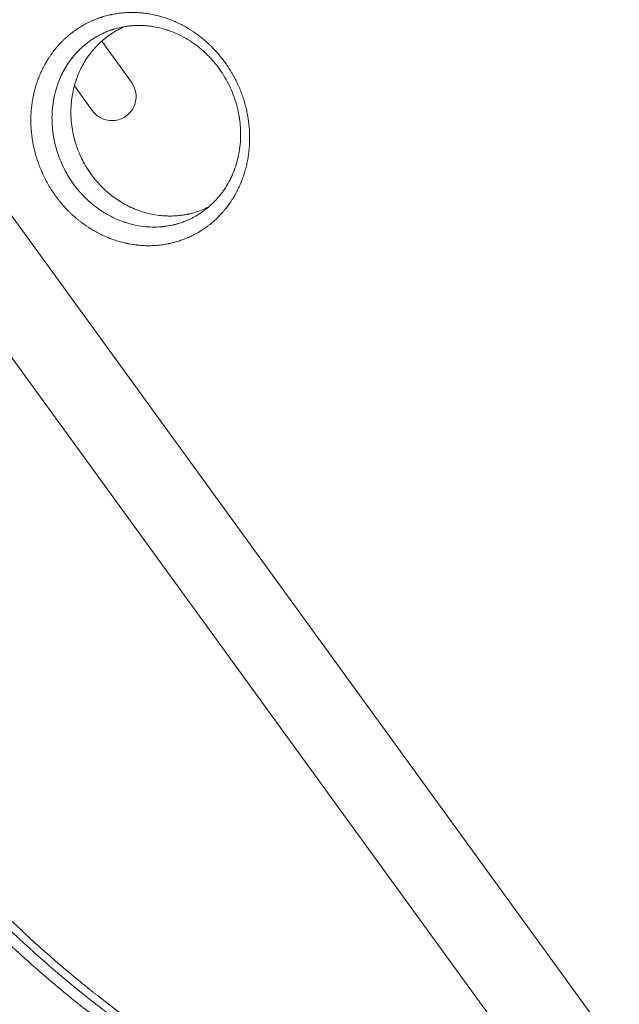
# Model space of a CAD drawing. Units: millimetres. Extents: x -7500 to 7133, y -6743 to 5013.
# Drawn here: x -3197 to -2849, y 844 to 1415 of the extents above; entities that cross this region are included whole.
import ezdxf

# ---------------------------------------------------------------- set-up
doc = ezdxf.new("R2010")
doc.units = ezdxf.units.MM
doc.header["$LTSCALE"] = 20
doc.layers.add('2d', color=230, linetype='Continuous')

msp = doc.modelspace()

# ---------------------------------------------------------------- linework, layer by layer
at = {"layer": '2d', "lineweight": 0}
for p, q in [((-2809.51, 761.84), (-3445.49, 1637.2)), ((-3484.56, 1608.8), (-2848.58, 733.45)), ((-3131.8, 1378.71), (-3149.1, 1402.53)), ((-3171.2, 1385.31), (-3171.2, 1385.31)), ((-3154.53, 1362.37), (-3164.93, 1376.68))]:
    msp.add_line(p, q, dxfattribs=at)
for centre, start, end in [((-3143.12, 1370.48), 270, 36), ((-3143.12, 1370.49), 215.4236, 270)]:
    msp.add_arc(centre, 14, start, end, dxfattribs=at)
for points, knots in [([(-3089.57, 1403.32), (-3088.73, 1402.61), (-3087.9, 1401.88), (-3086.69, 1400.75), (-3086.08, 1400.17), (-3085.39, 1399.49), (-3085.1, 1399.2), (-3084.9, 1399), (-3084.81, 1398.9), (-3083.92, 1398), (-3083.15, 1397.19), (-3082.03, 1395.93), (-3081.47, 1395.3), (-3080.93, 1394.66), (-3080.57, 1394.22), (-3080.39, 1394.01), (-3079.5, 1392.93), (-3078.82, 1392.05), (-3077.81, 1390.7), (-3077.32, 1390.02), (-3076.83, 1389.33), (-3076.51, 1388.87), (-3076.35, 1388.64), (-3075.57, 1387.48), (-3074.66, 1386.07), (-3073.65, 1384.39), (-3073.23, 1383.66), (-3072.95, 1383.17), (-3072.81, 1382.93), (-3072.13, 1381.69), (-3071.6, 1380.69), (-3070.59, 1378.67), (-3070.11, 1377.64), (-3069.19, 1375.58), (-3068.54, 1374.02), (-3067.84, 1372.17), (-3067.55, 1371.37), (-3067.37, 1370.84), (-3067.27, 1370.57), (-3066.82, 1369.25), (-3066.31, 1367.64), (-3065.79, 1365.76), (-3065.58, 1364.95), (-3065.44, 1364.41), (-3065.37, 1364.14), (-3065.04, 1362.77), (-3064.79, 1361.68), (-3064.47, 1360.03), (-3064.32, 1359.21), (-3064.18, 1358.38), (-3064.09, 1357.83), (-3064.05, 1357.56), (-3063.84, 1356.17), (-3063.7, 1355.06), (-3063.52, 1353.39), (-3063.45, 1352.55), (-3063.37, 1351.58), (-3063.35, 1351.16), (-3063.33, 1350.88), (-3063.32, 1350.74), (-3063.25, 1349.49), (-3063.21, 1348.39), (-3063.19, 1346.74), (-3063.19, 1346.18), (-3063.2, 1345.08), (-3063.21, 1344.53), (-3063.27, 1342.89), (-3063.33, 1341.79), (-3063.47, 1340.16), (-3063.54, 1339.34), (-3063.63, 1338.53), (-3063.7, 1337.99), (-3063.73, 1337.72), (-3063.9, 1336.36), (-3064.07, 1335.27), (-3064.35, 1333.66), (-3064.51, 1332.86), (-3064.7, 1331.92), (-3064.79, 1331.52), (-3064.85, 1331.26), (-3064.88, 1331.12), (-3065.15, 1329.94), (-3065.41, 1328.9), (-3065.84, 1327.34), (-3066.07, 1326.56), (-3066.35, 1325.67), (-3066.48, 1325.28), (-3066.56, 1325.02), (-3066.6, 1324.9), (-3066.98, 1323.76), (-3067.34, 1322.76), (-3067.91, 1321.28), (-3068.11, 1320.78), (-3068.52, 1319.8), (-3068.73, 1319.32), (-3069.38, 1317.87), (-3069.83, 1316.91), (-3070.55, 1315.5), (-3070.79, 1315.03), (-3071.29, 1314.1), (-3071.55, 1313.64), (-3072.34, 1312.27), (-3072.88, 1311.37), (-3073.74, 1310.04), (-3074.17, 1309.39), (-3074.69, 1308.63), (-3074.96, 1308.26), (-3075.07, 1308.1), (-3075.15, 1307.99), (-3075.19, 1307.93), (-3075.83, 1307.04), (-3076.45, 1306.22), (-3077.42, 1305.01), (-3077.91, 1304.41), (-3078.5, 1303.73), (-3078.76, 1303.43), (-3078.93, 1303.24), (-3079.01, 1303.14), (-3079.78, 1302.28), (-3080.49, 1301.53), (-3081.93, 1300.07), (-3082.67, 1299.36), (-3084.19, 1297.98), (-3084.97, 1297.31), (-3086.17, 1296.33), (-3086.77, 1295.85), (-3087.49, 1295.31), (-3087.86, 1295.04), (-3088.01, 1294.92), (-3088.12, 1294.85), (-3088.17, 1294.81), (-3089.04, 1294.17), (-3089.88, 1293.59), (-3091.16, 1292.76), (-3091.81, 1292.35), (-3092.57, 1291.89), (-3092.9, 1291.7), (-3093.13, 1291.57), (-3093.24, 1291.5), (-3094.22, 1290.94), (-3095.11, 1290.46), (-3096.92, 1289.54), (-3097.84, 1289.11), (-3099.71, 1288.29), (-3100.65, 1287.9), (-3102.08, 1287.37), (-3102.8, 1287.11), (-3103.53, 1286.86), (-3104.02, 1286.7), (-3104.26, 1286.62), (-3105.47, 1286.24), (-3106.46, 1285.96), (-3107.94, 1285.57), (-3108.69, 1285.39), (-3109.57, 1285.2), (-3110.02, 1285.1), (-3110.2, 1285.06), (-3110.33, 1285.04), (-3110.4, 1285.03), (-3111.46, 1284.81), (-3112.46, 1284.64), (-3113.98, 1284.42), (-3114.74, 1284.32), (-3115.5, 1284.23), (-3116.01, 1284.18), (-3116.27, 1284.15), (-3117.54, 1284.04), (-3118.57, 1283.97), (-3120.11, 1283.91), (-3120.89, 1283.89), (-3121.66, 1283.89), (-3122.18, 1283.89), (-3122.44, 1283.89), (-3123.74, 1283.91), (-3124.78, 1283.95), (-3126.35, 1284.05), (-3127.13, 1284.11), (-3128.05, 1284.2), (-3128.44, 1284.25), (-3128.7, 1284.28), (-3128.83, 1284.29), (-3129.99, 1284.43), (-3131.03, 1284.58), (-3132.57, 1284.84), (-3133.35, 1284.99), (-3134.25, 1285.17), (-3134.64, 1285.25), (-3134.9, 1285.31), (-3135.03, 1285.34), (-3136.18, 1285.6), (-3137.2, 1285.85), (-3138.73, 1286.27), (-3139.23, 1286.42), (-3140.25, 1286.73), (-3140.75, 1286.89), (-3142.27, 1287.39), (-3143.28, 1287.75), (-3145.28, 1288.53), (-3146.27, 1288.94), (-3149.24, 1290.26), (-3151.19, 1291.24), (-3154.05, 1292.86), (-3155.46, 1293.7), (-3157.07, 1294.75), (-3157.76, 1295.21), (-3158.21, 1295.52), (-3158.44, 1295.68), (-3159.57, 1296.47), (-3160.9, 1297.45), (-3162.41, 1298.64), (-3163.05, 1299.17), (-3163.47, 1299.52), (-3163.69, 1299.7), (-3163.89, 1299.87), (-3164.73, 1300.58), (-3165.96, 1301.68), (-3167.16, 1302.82), (-3167.95, 1303.59), (-3168.34, 1303.98), (-3169.51, 1305.17), (-3170.65, 1306.38), (-3171.93, 1307.85), (-3172.56, 1308.59), (-3172.83, 1308.91), (-3173.01, 1309.13), (-3173.09, 1309.23), (-3173.89, 1310.21), (-3174.93, 1311.54), (-3176.1, 1313.14), (-3176.67, 1313.95), (-3176.91, 1314.3), (-3177.07, 1314.53), (-3177.15, 1314.65), (-3177.86, 1315.69), (-3178.77, 1317.11), (-3179.63, 1318.56), (-3180.2, 1319.53), (-3180.48, 1320.02), (-3181.3, 1321.49), (-3182.08, 1322.98), (-3182.94, 1324.75), (-3183.35, 1325.64), (-3183.52, 1326.02), (-3183.64, 1326.28), (-3183.7, 1326.4), (-3184.21, 1327.57), (-3184.65, 1328.61), (-3185.47, 1330.72), (-3185.86, 1331.78), (-3186.59, 1333.91), (-3187.1, 1335.52), (-3187.63, 1337.42), (-3187.87, 1338.37), (-3187.98, 1338.78), (-3188.05, 1339.06), (-3188.08, 1339.2), (-3188.38, 1340.42), (-3188.74, 1342.05), (-3189.04, 1343.7), (-3189.23, 1344.79), (-3189.32, 1345.34), (-3189.57, 1347), (-3189.78, 1348.66), (-3189.96, 1350.59), (-3190.03, 1351.56), (-3190.06, 1351.98), (-3190.07, 1352.25), (-3190.08, 1352.39), (-3190.16, 1353.65), (-3190.21, 1355.32), (-3190.21, 1357.26), (-3190.2, 1358.23), (-3190.19, 1358.65), (-3190.18, 1358.92), (-3190.17, 1359.06), (-3190.13, 1360.3), (-3190.04, 1361.94), (-3189.88, 1363.57), (-3189.77, 1364.66), (-3189.71, 1365.2), (-3189.5, 1366.82), (-3189.33, 1367.9), (-3189.05, 1369.49), (-3188.9, 1370.29), (-3188.7, 1371.22), (-3188.62, 1371.61), (-3188.56, 1371.88), (-3188.53, 1372.01), (-3188.26, 1373.2), (-3187.99, 1374.25), (-3187.41, 1376.33), (-3187.1, 1377.37), (-3186.42, 1379.41), (-3186.06, 1380.41), (-3185.48, 1381.91), (-3185.28, 1382.4), (-3184.87, 1383.38), (-3184.66, 1383.87), (-3184.01, 1385.32), (-3183.56, 1386.27), (-3182.84, 1387.68), (-3182.48, 1388.37), (-3182.04, 1389.18), (-3181.84, 1389.52), (-3181.72, 1389.75), (-3181.65, 1389.86), (-3181.06, 1390.89), (-3180.52, 1391.79), (-3179.67, 1393.1), (-3179.24, 1393.76), (-3178.72, 1394.51), (-3178.49, 1394.83), (-3178.34, 1395.04), (-3178.27, 1395.14), (-3177.58, 1396.1), (-3176.95, 1396.93), (-3175.97, 1398.15), (-3175.48, 1398.75), (-3174.97, 1399.34), (-3174.63, 1399.74), (-3174.45, 1399.93), (-3173.59, 1400.9), (-3172.89, 1401.65), (-3171.8, 1402.74), (-3171.26, 1403.28), (-3170.7, 1403.8), (-3170.33, 1404.15), (-3170.14, 1404.32), (-3169.19, 1405.19), (-3168.41, 1405.85), (-3167.22, 1406.82), (-3166.63, 1407.29), (-3165.92, 1407.83), (-3165.56, 1408.1), (-3165.41, 1408.21), (-3165.3, 1408.29), (-3165.25, 1408.32), (-3164.37, 1408.97), (-3163.52, 1409.55), (-3162.23, 1410.39), (-3161.8, 1410.66), (-3160.92, 1411.2), (-3160.49, 1411.46), (-3159.16, 1412.22), (-3158.26, 1412.7), (-3156.9, 1413.39), (-3156.44, 1413.61), (-3155.52, 1414.05), (-3155.06, 1414.26), (-3153.66, 1414.87), (-3152.72, 1415.25), (-3151.3, 1415.79), (-3150.58, 1416.04), (-3149.74, 1416.33), (-3149.38, 1416.45), (-3149.14, 1416.52), (-3149.02, 1416.56), (-3147.92, 1416.91), (-3146.94, 1417.19), (-3145.45, 1417.57), (-3144.71, 1417.75), (-3143.84, 1417.95), (-3143.46, 1418.02), (-3143.21, 1418.08), (-3143.09, 1418.1), (-3141.95, 1418.33), (-3140.93, 1418.51), (-3138.89, 1418.8), (-3137.87, 1418.92), (-3135.82, 1419.11), (-3134.79, 1419.17), (-3133.25, 1419.23), (-3132.48, 1419.25), (-3131.58, 1419.26), (-3131.2, 1419.25), (-3130.94, 1419.25), (-3130.81, 1419.25), (-3129.64, 1419.23), (-3128.6, 1419.19), (-3127.05, 1419.09), (-3126.27, 1419.03), (-3125.37, 1418.94), (-3124.92, 1418.89), (-3124.73, 1418.87), (-3124.6, 1418.85), (-3124.53, 1418.85), (-3123.42, 1418.71), (-3122.38, 1418.56), (-3120.3, 1418.21), (-3119.26, 1418), (-3117.2, 1417.54), (-3116.17, 1417.28), (-3114.64, 1416.86), (-3114.13, 1416.71), (-3113.12, 1416.4), (-3112.61, 1416.24), (-3111.1, 1415.74), (-3110.1, 1415.38), (-3108.61, 1414.8), (-3107.86, 1414.5), (-3107, 1414.14), (-3106.63, 1413.98), (-3106.39, 1413.87), (-3106.27, 1413.82), (-3105.16, 1413.32), (-3104.18, 1412.86), (-3102.73, 1412.13), (-3102, 1411.76), (-3101.29, 1411.37), (-3100.81, 1411.11), (-3100.58, 1410.98), (-3099.39, 1410.3), (-3098.45, 1409.74), (-3097.07, 1408.87), (-3096.37, 1408.42), (-3095.69, 1407.96), (-3095.24, 1407.65), (-3095.01, 1407.49), (-3092.99, 1406.08), (-3091.25, 1404.75), (-3089.57, 1403.32)], [0, 0, 0, 0, 0.007812, 0.007812, 0.011719, 0.013672, 0.014648, 0.014648, 0.015625, 0.015625, 0.023437, 0.023437, 0.027344, 0.029297, 0.029297, 0.03125, 0.03125, 0.039062, 0.039062, 0.042969, 0.044922, 0.044922, 0.046875, 0.046875, 0.054687, 0.058594, 0.060547, 0.060547, 0.0625, 0.0625, 0.070312, 0.070312, 0.078125, 0.078125, 0.085937, 0.089844, 0.091797, 0.091797, 0.09375, 0.09375, 0.101562, 0.105469, 0.107422, 0.107422, 0.109375, 0.109375, 0.117187, 0.117187, 0.121094, 0.123047, 0.123047, 0.125, 0.125, 0.132812, 0.132812, 0.136719, 0.138672, 0.139648, 0.139648, 0.140625, 0.140625, 0.148437, 0.148437, 0.152344, 0.152344, 0.15625, 0.15625, 0.164062, 0.164062, 0.167969, 0.169922, 0.169922, 0.171875, 0.171875, 0.179687, 0.179687, 0.183594, 0.185547, 0.186523, 0.186523, 0.1875, 0.1875, 0.195312, 0.195312, 0.199219, 0.201172, 0.202148, 0.202148, 0.203125, 0.203125, 0.210937, 0.210937, 0.214844, 0.214844, 0.21875, 0.21875, 0.226562, 0.226562, 0.230469, 0.230469, 0.234375, 0.234375, 0.242187, 0.242187, 0.246094, 0.248047, 0.249023, 0.249512, 0.249512, 0.25, 0.25, 0.257812, 0.257812, 0.261719, 0.263672, 0.264648, 0.264648, 0.265625, 0.265625, 0.273437, 0.273437, 0.28125, 0.28125, 0.289062, 0.289062, 0.292969, 0.294922, 0.295898, 0.296387, 0.296387, 0.296875, 0.296875, 0.304687, 0.304687, 0.308594, 0.310547, 0.311523, 0.311523, 0.3125, 0.3125, 0.320312, 0.320312, 0.328125, 0.328125, 0.335937, 0.335937, 0.339844, 0.341797, 0.341797, 0.34375, 0.34375, 0.351562, 0.351562, 0.355469, 0.357422, 0.358398, 0.358887, 0.358887, 0.359375, 0.359375, 0.367187, 0.367187, 0.371094, 0.373047, 0.373047, 0.375, 0.375, 0.382812, 0.382812, 0.386719, 0.388672, 0.388672, 0.390625, 0.390625, 0.398437, 0.398437, 0.402344, 0.404297, 0.405273, 0.405273, 0.40625, 0.40625, 0.414062, 0.414062, 0.417969, 0.419922, 0.420898, 0.420898, 0.421875, 0.421875, 0.429687, 0.429687, 0.433594, 0.433594, 0.4375, 0.4375, 0.445312, 0.445312, 0.453125, 0.453125, 0.46875, 0.46875, 0.476562, 0.480469, 0.482422, 0.482422, 0.484375, 0.484375, 0.492187, 0.496094, 0.498047, 0.498047, 0.5, 0.5, 0.5, 0.507813, 0.511719, 0.511719, 0.515625, 0.515625, 0.523438, 0.527344, 0.529297, 0.530273, 0.530273, 0.53125, 0.53125, 0.539063, 0.542969, 0.544922, 0.545898, 0.545898, 0.546875, 0.546875, 0.554688, 0.558594, 0.558594, 0.5625, 0.5625, 0.570313, 0.574219, 0.576172, 0.577148, 0.577148, 0.578125, 0.578125, 0.585938, 0.585938, 0.59375, 0.59375, 0.601563, 0.605469, 0.607422, 0.608398, 0.608398, 0.609375, 0.609375, 0.617188, 0.621094, 0.621094, 0.625, 0.625, 0.632813, 0.636719, 0.638672, 0.639648, 0.639648, 0.640625, 0.640625, 0.648438, 0.652344, 0.654297, 0.655273, 0.655273, 0.65625, 0.65625, 0.664063, 0.667969, 0.667969, 0.671875, 0.671875, 0.679688, 0.679688, 0.683594, 0.685547, 0.686523, 0.686523, 0.6875, 0.6875, 0.695313, 0.695313, 0.703125, 0.703125, 0.710938, 0.710938, 0.714844, 0.714844, 0.71875, 0.71875, 0.726563, 0.726563, 0.730469, 0.732422, 0.733398, 0.733398, 0.734375, 0.734375, 0.742188, 0.742188, 0.746094, 0.748047, 0.749023, 0.749023, 0.75, 0.75, 0.757813, 0.757813, 0.761719, 0.763672, 0.763672, 0.765625, 0.765625, 0.773438, 0.773438, 0.777344, 0.779297, 0.779297, 0.78125, 0.78125, 0.789063, 0.789063, 0.792969, 0.794922, 0.795898, 0.796387, 0.796387, 0.796875, 0.796875, 0.804688, 0.804688, 0.808594, 0.808594, 0.8125, 0.8125, 0.820313, 0.820313, 0.824219, 0.824219, 0.828125, 0.828125, 0.835938, 0.835938, 0.839844, 0.841797, 0.842773, 0.842773, 0.84375, 0.84375, 0.851563, 0.851563, 0.855469, 0.857422, 0.858398, 0.858398, 0.859375, 0.859375, 0.867188, 0.867188, 0.875, 0.875, 0.882813, 0.882813, 0.886719, 0.888672, 0.889648, 0.889648, 0.890625, 0.890625, 0.898438, 0.898438, 0.902344, 0.904297, 0.905273, 0.905762, 0.905762, 0.90625, 0.90625, 0.914063, 0.914063, 0.921875, 0.921875, 0.929688, 0.929688, 0.933594, 0.933594, 0.9375, 0.9375, 0.945313, 0.945313, 0.949219, 0.951172, 0.952148, 0.952148, 0.953125, 0.953125, 0.960938, 0.960938, 0.964844, 0.966797, 0.966797, 0.96875, 0.96875, 0.976563, 0.976563, 0.980469, 0.982422, 0.982422, 0.984375, 0.984375, 1, 1, 1, 1]), ([(-3091.26, 1397.9), (-3092.64, 1399.08), (-3094.07, 1400.19), (-3097.02, 1402.27), (-3098.54, 1403.25), (-3101.66, 1405.06), (-3103.27, 1405.9), (-3106.58, 1407.42), (-3108.29, 1408.11), (-3110.23, 1408.79), (-3110.45, 1408.86), (-3110.78, 1408.97), (-3110.89, 1409.01), (-3111.11, 1409.08), (-3111.67, 1409.26), (-3112.22, 1409.43), (-3113.55, 1409.82), (-3114.42, 1410.05), (-3117.02, 1410.68), (-3118.72, 1410.99), (-3120.8, 1411.28), (-3121.22, 1411.33), (-3122.01, 1411.43), (-3122.41, 1411.47), (-3123.62, 1411.58), (-3124.45, 1411.64), (-3126.15, 1411.71), (-3127.02, 1411.72), (-3128.78, 1411.71), (-3129.68, 1411.68), (-3131.04, 1411.6), (-3131.52, 1411.56), (-3132.01, 1411.52), (-3132.05, 1411.52), (-3132.07, 1411.51), (-3132.1, 1411.51), (-3132.19, 1411.5), (-3132.4, 1411.48), (-3132.86, 1411.44), (-3133.24, 1411.39), (-3134.5, 1411.24), (-3135.46, 1411.1), (-3138.16, 1410.61), (-3139.74, 1410.23), (-3141.47, 1409.73), (-3141.8, 1409.64), (-3142.2, 1409.51), (-3142.28, 1409.49), (-3142.37, 1409.46), (-3142.39, 1409.45), (-3142.43, 1409.44), (-3142.45, 1409.43), (-3142.5, 1409.42), (-3142.68, 1409.36), (-3142.86, 1409.3), (-3143.17, 1409.2), (-3143.33, 1409.15), (-3143.5, 1409.09)], [0, 0, 0, 0, 0.0151208, 0.0151208, 0.0302416, 0.0302416, 0.0453625, 0.0453625, 0.0604833, 0.0604833, 0.0623734, 0.0623734, 0.0633184, 0.0633184, 0.0642635, 0.0680437, 0.0680437, 0.0756041, 0.0756041, 0.0907249, 0.0907249, 0.0945051, 0.0945051, 0.0982853, 0.0982853, 0.1058457, 0.1058457, 0.1134061, 0.1134061, 0.1209666, 0.1209666, 0.1247468, 0.124983, 0.124983, 0.1251012, 0.1251012, 0.1252193, 0.1256918, 0.1266369, 0.128527, 0.128527, 0.1360874, 0.1360874, 0.1512082, 0.1512082, 0.1549884, 0.1549884, 0.1559334, 0.1559334, 0.1561697, 0.1561697, 0.156406, 0.156406, 0.1568785, 0.1587686, 0.1587686, 0.1607651, 0.1607651, 0.1607651, 0.1607651]), ([(-3143.5, 1409.09), (-3143.96, 1408.93), (-3144.46, 1408.76), (-3145.69, 1408.29), (-3146.45, 1407.98), (-3148.06, 1407.28), (-3148.92, 1406.88), (-3150.26, 1406.2), (-3150.71, 1405.96), (-3151.41, 1405.57), (-3151.68, 1405.42), (-3151.96, 1405.26), (-3152.01, 1405.24), (-3152.04, 1405.22), (-3152.04, 1405.22), (-3152.09, 1405.19), (-3152.2, 1405.13), (-3152.31, 1405.06), (-3152.98, 1404.67), (-3153.62, 1404.28), (-3154.96, 1403.4), (-3155.66, 1402.92), (-3157.14, 1401.84), (-3157.91, 1401.25), (-3158.76, 1400.55), (-3158.83, 1400.49), (-3158.91, 1400.43), (-3158.95, 1400.4), (-3158.96, 1400.39), (-3158.98, 1400.37), (-3159.08, 1400.29), (-3159.34, 1400.07), (-3159.6, 1399.85), (-3160.1, 1399.41), (-3160.43, 1399.11), (-3161.4, 1398.22), (-3162.03, 1397.61), (-3163.85, 1395.75), (-3164.98, 1394.47), (-3166.55, 1392.49), (-3167.09, 1391.78), (-3167.61, 1391.06), (-3167.65, 1391), (-3167.67, 1390.98), (-3167.7, 1390.93), (-3167.79, 1390.81), (-3168, 1390.51), (-3168.45, 1389.86), (-3169.32, 1388.55), (-3170.01, 1387.41), (-3170.89, 1385.89), (-3171.3, 1385.12), (-3172.09, 1383.59), (-3172.46, 1382.82), (-3172.89, 1381.87), (-3172.98, 1381.68), (-3173.15, 1381.29), (-3173.4, 1380.71), (-3173.65, 1380.11), (-3174.45, 1378.1), (-3175.04, 1376.42), (-3175.81, 1373.79), (-3176.05, 1372.89), (-3176.33, 1371.75), (-3176.38, 1371.52), (-3176.45, 1371.23), (-3176.46, 1371.17), (-3176.49, 1371.05), (-3176.5, 1371), (-3176.54, 1370.83), (-3176.66, 1370.27), (-3176.78, 1369.7), (-3177.21, 1367.43), (-3177.48, 1365.59), (-3178.01, 1360.09), (-3178.03, 1356.43), (-3177.59, 1350.94), (-3177.36, 1349.12), (-3176.73, 1345.43), (-3176.34, 1343.61), (-3175.41, 1340), (-3174.86, 1338.22), (-3173.62, 1334.69), (-3172.92, 1332.95), (-3171.36, 1329.51), (-3170.5, 1327.8), (-3168.65, 1324.5), (-3167.66, 1322.9), (-3165.55, 1319.8), (-3164.43, 1318.29), (-3162.65, 1316.11), (-3161.74, 1315.04), (-3160.63, 1313.82), (-3160.06, 1313.21), (-3159.78, 1312.92), (-3159.65, 1312.79), (-3159.57, 1312.7), (-3159.53, 1312.66), (-3159.49, 1312.62)], [0.1607651, 0.1607651, 0.1607651, 0.1607651, 0.166329, 0.166329, 0.1738894, 0.1738894, 0.1814498, 0.1814498, 0.18523, 0.18523, 0.1871201, 0.1873564, 0.1874745, 0.1874745, 0.1875927, 0.1875927, 0.1880652, 0.1890102, 0.1890102, 0.1965706, 0.1965706, 0.2041311, 0.2041311, 0.2116915, 0.2116915, 0.212164, 0.2124003, 0.2124003, 0.2125184, 0.2125184, 0.2126365, 0.2135816, 0.2154717, 0.2154717, 0.2192519, 0.2192519, 0.2268123, 0.2268123, 0.2419331, 0.2419331, 0.2494935, 0.249966, 0.249966, 0.2502023, 0.2502023, 0.2504386, 0.2513836, 0.2532737, 0.2570539, 0.2646143, 0.2646143, 0.2721747, 0.2721747, 0.2797352, 0.2797352, 0.2816253, 0.2816253, 0.2835154, 0.2872956, 0.2872956, 0.3024164, 0.3024164, 0.3099768, 0.3099768, 0.3118669, 0.3118669, 0.3123394, 0.3123394, 0.3128119, 0.3128119, 0.313757, 0.3175372, 0.3175372, 0.332658, 0.332658, 0.3628997, 0.3628997, 0.3780205, 0.3780205, 0.3931413, 0.3931413, 0.4082621, 0.4082621, 0.4233829, 0.4233829, 0.4385038, 0.4385038, 0.4536246, 0.4536246, 0.4687454, 0.4687454, 0.4763058, 0.480086, 0.4819761, 0.4829212, 0.4833937, 0.4833937, 0.4838662, 0.4838662, 0.4838662, 0.4838662]), ([(-3166.88, 1358.08), (-3167.04, 1360.91), (-3166.99, 1363.72), (-3166.69, 1367.21), (-3166.59, 1368.08), (-3166.48, 1368.95), (-3166.44, 1369.3), (-3166.41, 1369.46), (-3166.34, 1369.96), (-3166.29, 1370.29), (-3166.03, 1371.96), (-3165.76, 1373.31), (-3165.13, 1376.03), (-3164.76, 1377.38), (-3164.22, 1379.09), (-3164.08, 1379.51), (-3163.94, 1379.94), (-3163.9, 1380.03), (-3163.9, 1380.04), (-3163.9, 1380.06), (-3163.89, 1380.08), (-3163.87, 1380.15), (-3163.8, 1380.34), (-3163.54, 1381.08), (-3163.27, 1381.8), (-3162.6, 1383.52), (-3162.1, 1384.68), (-3160.98, 1387.03), (-3160.36, 1388.22), (-3159.01, 1390.59), (-3158.28, 1391.78), (-3156.69, 1394.12), (-3155.84, 1395.28), (-3154.46, 1396.99), (-3153.86, 1397.7), (-3153.24, 1398.4), (-3153.11, 1398.54), (-3153.11, 1398.55), (-3153.1, 1398.55), (-3153.09, 1398.56), (-3153.08, 1398.57), (-3153.05, 1398.61), (-3152.99, 1398.68), (-3152.79, 1398.89), (-3152.61, 1399.09), (-3151.84, 1399.92), (-3151.14, 1400.63), (-3148.77, 1402.89), (-3146.8, 1404.58), (-3143.21, 1407.08), (-3141.9, 1407.92), (-3139.76, 1409.13), (-3139.02, 1409.53), (-3137.86, 1410.12), (-3137.27, 1410.41), (-3136.55, 1410.74), (-3136.24, 1410.88), (-3136.13, 1410.93), (-3136.13, 1410.93), (-3136.12, 1410.93), (-3136.1, 1410.94), (-3136.07, 1410.95), (-3136.02, 1410.98), (-3135.97, 1411), (-3135.95, 1411.01)], [0.5, 0.5, 0.5, 0.5, 0.5235285, 0.5235285, 0.5294106, 0.5308811, 0.5308811, 0.5323517, 0.5323517, 0.5352927, 0.5352927, 0.547057, 0.547057, 0.5588212, 0.5588212, 0.5617623, 0.5624975, 0.5624975, 0.5625894, 0.5625894, 0.5626813, 0.5628652, 0.5632328, 0.5647033, 0.5705854, 0.5705854, 0.5823497, 0.5823497, 0.5941139, 0.5941139, 0.6058782, 0.6058782, 0.6176424, 0.6176424, 0.6235245, 0.6249951, 0.6249951, 0.625041, 0.625041, 0.625087, 0.6251789, 0.6253627, 0.6257303, 0.6264656, 0.6294066, 0.6294066, 0.6411709, 0.6411709, 0.6646994, 0.6646994, 0.6764636, 0.6764636, 0.6823457, 0.6823457, 0.6852868, 0.6867573, 0.6874926, 0.6874926, 0.6875385, 0.6875385, 0.6875845, 0.6876764, 0.6878602, 0.6881082, 0.6881082, 0.6881082, 0.6881082]), ([(-3086.91, 1393.84), (-3087.6, 1394.55), (-3088.3, 1395.24), (-3089.75, 1396.6), (-3090.5, 1397.26), (-3091.26, 1397.9)], [0.98394969, 0.98394969, 0.98394969, 0.98394969, 0.99197484, 0.99197484, 1, 1, 1, 1]), ([(-3148.04, 1303.34), (-3147.44, 1302.97), (-3146.84, 1302.61), (-3143.08, 1300.43), (-3139.79, 1298.91), (-3136.14, 1297.64), (-3135.92, 1297.56), (-3135.65, 1297.47), (-3135.6, 1297.46), (-3135.5, 1297.42), (-3135.35, 1297.37), (-3134.8, 1297.19), (-3134.29, 1297.04), (-3133.06, 1296.67), (-3132.23, 1296.45), (-3129.73, 1295.83), (-3128.03, 1295.5), (-3124.61, 1295), (-3122.87, 1294.83), (-3119.36, 1294.68), (-3117.58, 1294.69), (-3115.33, 1294.83), (-3114.88, 1294.86), (-3114.41, 1294.9), (-3114.39, 1294.9), (-3114.37, 1294.9), (-3114.36, 1294.9), (-3114.35, 1294.91), (-3114.32, 1294.91), (-3114.25, 1294.91), (-3114.09, 1294.93), (-3113.77, 1294.96), (-3113.48, 1294.99), (-3112.52, 1295.1), (-3111.71, 1295.21), (-3110.01, 1295.48), (-3109.12, 1295.65), (-3107.96, 1295.9), (-3107.7, 1295.96), (-3107.43, 1296.02), (-3107.4, 1296.03), (-3107.39, 1296.03), (-3107.39, 1296.03), (-3107.39, 1296.03), (-3107.38, 1296.04), (-3107.35, 1296.04), (-3107.27, 1296.06), (-3107, 1296.13), (-3106.72, 1296.19), (-3105.51, 1296.5), (-3104.22, 1296.86), (-3101.84, 1297.69), (-3100.98, 1298.01), (-3099.1, 1298.79), (-3098.09, 1299.24), (-3096.49, 1300.03), (-3095.94, 1300.31), (-3095.1, 1300.77), (-3094.82, 1300.93), (-3094.5, 1301.11), (-3094.46, 1301.13), (-3094.41, 1301.16), (-3094.41, 1301.16), (-3094.39, 1301.17), (-3094.38, 1301.18), (-3094.36, 1301.19), (-3094.31, 1301.22), (-3094.18, 1301.3), (-3093.39, 1301.75), (-3092.64, 1302.22), (-3090.62, 1303.54), (-3089.25, 1304.53), (-3087.18, 1306.22), (-3086.49, 1306.81), (-3085.45, 1307.75), (-3085.11, 1308.08), (-3084.72, 1308.45), (-3084.68, 1308.49), (-3084.6, 1308.57), (-3084.48, 1308.69), (-3084.2, 1308.96), (-3083.96, 1309.2), (-3083.18, 1310), (-3082.58, 1310.64), (-3081.43, 1311.95), (-3080.32, 1313.26), (-3079.33, 1314.58), (-3078.83, 1315.26), (-3078.81, 1315.29), (-3078.79, 1315.32), (-3078.77, 1315.34), (-3078.77, 1315.35), (-3078.73, 1315.41), (-3078.63, 1315.55), (-3078.39, 1315.88), (-3077.93, 1316.55), (-3077.55, 1317.12), (-3076.31, 1319.05), (-3075.41, 1320.62), (-3074.19, 1323.02), (-3073.8, 1323.83), (-3073.07, 1325.46), (-3072.72, 1326.29), (-3072.08, 1327.94), (-3071.78, 1328.76), (-3071.22, 1330.41), (-3070.96, 1331.23), (-3070.49, 1332.88), (-3070.27, 1333.7), (-3070.03, 1334.72), (-3069.97, 1334.98), (-3069.91, 1335.24), (-3069.89, 1335.34), (-3069.87, 1335.4), (-3069.83, 1335.57), (-3069.71, 1336.14), (-3069.59, 1336.71), (-3069.15, 1338.99), (-3068.89, 1340.83), (-3068.53, 1344.55), (-3068.44, 1346.42), (-3068.42, 1350.11), (-3068.49, 1351.94), (-3068.71, 1354.66), (-3068.85, 1356.01), (-3069.04, 1357.36), (-3069.12, 1357.92), (-3069.14, 1358.03), (-3069.17, 1358.26), (-3069.23, 1358.61), (-3069.44, 1359.88), (-3069.66, 1361.04), (-3070.06, 1362.89), (-3070.28, 1363.82), (-3070.76, 1365.66), (-3071.02, 1366.57), (-3071.58, 1368.38), (-3071.88, 1369.28), (-3072.82, 1371.94), (-3073.53, 1373.67), (-3075.08, 1377.08), (-3075.93, 1378.75), (-3077.77, 1382.02), (-3078.77, 1383.63), (-3081.95, 1388.28), (-3084.31, 1391.17), (-3086.91, 1393.84)], [0.5244125, 0.5244125, 0.5244125, 0.5244125, 0.5302469, 0.5302469, 0.5604937, 0.5604937, 0.5623841, 0.5623841, 0.5628567, 0.5628567, 0.5633294, 0.5642746, 0.5680554, 0.5680554, 0.5756171, 0.5756171, 0.5907406, 0.5907406, 0.605864, 0.605864, 0.6209874, 0.6209874, 0.6247683, 0.6247683, 0.6248864, 0.6249455, 0.6249455, 0.6250046, 0.6250046, 0.6252409, 0.6257135, 0.6266587, 0.6285491, 0.6285491, 0.6361108, 0.6361108, 0.6436726, 0.6436726, 0.645563, 0.6457993, 0.6458288, 0.6458288, 0.6458584, 0.6458584, 0.6459174, 0.6460356, 0.6465082, 0.6474534, 0.6512343, 0.6512343, 0.6663577, 0.6663577, 0.6739194, 0.6739194, 0.6814811, 0.6814811, 0.685262, 0.685262, 0.6871524, 0.6871524, 0.6873887, 0.6873887, 0.6874478, 0.6874478, 0.6875069, 0.6875069, 0.687625, 0.6880976, 0.6890428, 0.6966046, 0.6966046, 0.711728, 0.711728, 0.7192897, 0.7192897, 0.7230706, 0.7230706, 0.7235432, 0.7235432, 0.7240158, 0.724961, 0.7268514, 0.7268514, 0.7344131, 0.7344131, 0.7419748, 0.7495366, 0.7495366, 0.7497729, 0.749891, 0.749891, 0.7500092, 0.7500092, 0.7504818, 0.751427, 0.7533174, 0.7570983, 0.7570983, 0.7722217, 0.7722217, 0.7797834, 0.7797834, 0.7873451, 0.7873451, 0.7949068, 0.7949068, 0.8024686, 0.8024686, 0.8100303, 0.8100303, 0.8119207, 0.8123933, 0.8123933, 0.8128659, 0.8128659, 0.8138111, 0.817592, 0.817592, 0.8327154, 0.8327154, 0.8478388, 0.8478388, 0.8629623, 0.8629623, 0.870524, 0.8743048, 0.8743048, 0.8752501, 0.8752501, 0.8761953, 0.8780857, 0.8856474, 0.8856474, 0.8932091, 0.8932091, 0.9007708, 0.9007708, 0.9083325, 0.9083325, 0.923456, 0.923456, 0.9385794, 0.9385794, 0.9537028, 0.9537028, 0.9839497, 0.9839497, 0.9839497, 0.9839497]), ([(-3149.06, 1318.08), (-3151.7, 1320.74), (-3154.07, 1323.61), (-3157.22, 1328.21), (-3158.2, 1329.79), (-3159.57, 1332.24), (-3160.01, 1333.07), (-3160.64, 1334.33), (-3160.95, 1334.97), (-3161.3, 1335.71), (-3161.44, 1336.03), (-3161.54, 1336.24), (-3161.59, 1336.35), (-3163.14, 1339.83), (-3164.34, 1343.32), (-3165.66, 1348.75), (-3166.03, 1350.59), (-3166.45, 1353.39), (-3166.56, 1354.33), (-3166.71, 1355.73), (-3166.77, 1356.44), (-3166.82, 1357.14), (-3166.85, 1357.61), (-3166.87, 1357.84), (-3166.88, 1358.08)], [0.3762097, 0.3762097, 0.3762097, 0.3762097, 0.4071573, 0.4071573, 0.4226311, 0.4226311, 0.430368, 0.430368, 0.4342364, 0.4361706, 0.4371378, 0.4371378, 0.4381049, 0.4381049, 0.4690524, 0.4690524, 0.4845262, 0.4845262, 0.4922631, 0.4922631, 0.4961316, 0.4980658, 0.4980658, 0.5, 0.5, 0.5, 0.5]), ([(-3088.23, 1305.75), (-3088.28, 1305.73), (-3088.33, 1305.71), (-3088.49, 1305.63), (-3088.61, 1305.58), (-3088.74, 1305.52), (-3088.76, 1305.51), (-3088.76, 1305.51), (-3088.77, 1305.51), (-3088.8, 1305.5), (-3088.86, 1305.47), (-3088.91, 1305.44), (-3091.36, 1304.36), (-3093.85, 1303.49), (-3097.08, 1302.63), (-3097.81, 1302.45), (-3098.6, 1302.28), (-3098.72, 1302.26), (-3098.78, 1302.24), (-3098.8, 1302.24), (-3098.85, 1302.23), (-3099.08, 1302.18), (-3099.31, 1302.13), (-3099.91, 1302.01), (-3100.3, 1301.94), (-3101.47, 1301.74), (-3102.22, 1301.63), (-3103.66, 1301.44), (-3104.35, 1301.37), (-3106.33, 1301.2), (-3107.51, 1301.15), (-3108.82, 1301.12), (-3109.08, 1301.12), (-3109.33, 1301.12), (-3109.34, 1301.12), (-3109.35, 1301.12), (-3109.36, 1301.12), (-3109.39, 1301.12), (-3109.46, 1301.12), (-3109.63, 1301.12), (-3109.95, 1301.12), (-3110.97, 1301.14), (-3111.88, 1301.17), (-3115.5, 1301.39), (-3118.28, 1301.8), (-3122.26, 1302.69), (-3123.56, 1303.03), (-3126.07, 1303.78), (-3127.28, 1304.19), (-3129.03, 1304.86), (-3129.6, 1305.08), (-3130.23, 1305.35), (-3130.32, 1305.39), (-3130.41, 1305.42), (-3130.44, 1305.44), (-3130.46, 1305.45), (-3130.52, 1305.47), (-3130.73, 1305.56), (-3131.27, 1305.79), (-3131.76, 1306.01), (-3133.38, 1306.76), (-3134.64, 1307.4), (-3138.35, 1309.46), (-3140.72, 1311.02), (-3144.01, 1313.53), (-3145.07, 1314.4), (-3146.6, 1315.74), (-3147.35, 1316.42), (-3148.21, 1317.24), (-3148.57, 1317.59), (-3148.72, 1317.74), (-3148.74, 1317.77), (-3148.81, 1317.83), (-3148.84, 1317.86), (-3148.93, 1317.95), (-3148.99, 1318.02), (-3149.06, 1318.08)], [0.1862679, 0.1862679, 0.1862679, 0.1862679, 0.1866353, 0.1866353, 0.1873701, 0.1874619, 0.1874619, 0.1875079, 0.1875079, 0.1875538, 0.1877375, 0.1881049, 0.1881049, 0.211618, 0.211618, 0.2174963, 0.218231, 0.2185984, 0.2185984, 0.2187821, 0.2187821, 0.2189658, 0.2204354, 0.2204354, 0.2233745, 0.2233745, 0.2292528, 0.2292528, 0.2351311, 0.2351311, 0.2468876, 0.2468876, 0.2498268, 0.2498268, 0.2499186, 0.2499186, 0.2500105, 0.2500105, 0.2501942, 0.2505616, 0.2512963, 0.2527659, 0.2586442, 0.2586442, 0.2821573, 0.2821573, 0.2939139, 0.2939139, 0.3056704, 0.3056704, 0.3115487, 0.3115487, 0.3122835, 0.3124672, 0.3124672, 0.3126509, 0.3126509, 0.3130183, 0.3144878, 0.317427, 0.317427, 0.3291835, 0.3291835, 0.3526966, 0.3526966, 0.3644532, 0.3644532, 0.3703315, 0.3732706, 0.3747402, 0.3747402, 0.3751076, 0.3751076, 0.375475, 0.375475, 0.3762097, 0.3762097, 0.3762097, 0.3762097]), ([(-3159.49, 1312.62), (-3158.8, 1311.91), (-3157.75, 1310.88), (-3156.48, 1309.72), (-3155.93, 1309.23), (-3155.56, 1308.91), (-3155.37, 1308.75), (-3155.18, 1308.59)], [0.48386621, 0.48386621, 0.48386621, 0.48386621, 0.49193311, 0.49596655, 0.49798328, 0.49798328, 0.5, 0.5, 0.5, 0.5]), ([(-3155.18, 1308.59), (-3153.79, 1307.4), (-3152.35, 1306.28), (-3149.93, 1304.57), (-3148.99, 1303.94), (-3148.04, 1303.34)], [0.5, 0.5, 0.5, 0.5, 0.51512343, 0.51512343, 0.52441249, 0.52441249, 0.52441249, 0.52441249]), ([(-3087.11, 1306.29), (-3087.32, 1306.18), (-3087.54, 1306.08), (-3087.91, 1305.9), (-3088.07, 1305.83), (-3088.23, 1305.75)], [0.183596608, 0.183596608, 0.183596608, 0.183596608, 0.185165729, 0.185165729, 0.186267877, 0.186267877, 0.186267877, 0.186267877]), ([(-3288.47, 995.6), (-3283.73, 988.6), (-3278.88, 981.71), (-3271.43, 971.57), (-3268.92, 968.22), (-3265.11, 963.24), (-3263.2, 960.77), (-3260.95, 957.9), (-3259.82, 956.47), (-3259.34, 955.86), (-3259.01, 955.45), (-3258.85, 955.25), (-3253.47, 948.49), (-3248.12, 942.03), (-3239.89, 932.48), (-3235.73, 927.74), (-3230.79, 922.29), (-3228.3, 919.57), (-3227.05, 918.22), (-3226.51, 917.64), (-3226.15, 917.26), (-3225.97, 917.07), (-3220.02, 910.68), (-3214.15, 904.62), (-3205.19, 895.73), (-3202.18, 892.8), (-3197.63, 888.46), (-3195.35, 886.3), (-3193.05, 884.17), (-3191.52, 882.74), (-3190.75, 882.04), (-3183.81, 875.67), (-3177.51, 870.11), (-3167.89, 861.95), (-3164.65, 859.26), (-3159.75, 855.26), (-3157.29, 853.27), (-3154.4, 850.98), (-3152.95, 849.83), (-3152.33, 849.34), (-3151.91, 849.02), (-3151.7, 848.85), (-3144.89, 843.52), (-3138.18, 838.47), (-3127.97, 831.09), (-3122.83, 827.46), (-3116.77, 823.3), (-3113.72, 821.24), (-3112.19, 820.22), (-3111.43, 819.71), (-3111.1, 819.49), (-3110.88, 819.35), (-3110.77, 819.27), (-3103.73, 814.6), (-3096.71, 810.12), (-3086.03, 803.61), (-3082.45, 801.47), (-3075.25, 797.26), (-3071.63, 795.19), (-3060.7, 789.09), (-3053.34, 785.17), (-3042.21, 779.51), (-3038.49, 777.66), (-3032.88, 774.94), (-3031, 774.04), (-3027.25, 772.26), (-3025.36, 771.38), (-3008.42, 763.57), (-2992.95, 757.15), (-2977.14, 751.3)], [0, 0, 0, 0, 0.0625, 0.0625, 0.09375, 0.09375, 0.109375, 0.117187, 0.121094, 0.123047, 0.123047, 0.125, 0.125, 0.1875, 0.1875, 0.21875, 0.234375, 0.242187, 0.246094, 0.248047, 0.248047, 0.25, 0.25, 0.3125, 0.3125, 0.34375, 0.34375, 0.359375, 0.367187, 0.367187, 0.375, 0.375, 0.4375, 0.4375, 0.46875, 0.46875, 0.484375, 0.492187, 0.496094, 0.498047, 0.498047, 0.5, 0.5, 0.5625, 0.5625, 0.59375, 0.609375, 0.617187, 0.621094, 0.623047, 0.624023, 0.624023, 0.625, 0.625, 0.6875, 0.6875, 0.71875, 0.71875, 0.75, 0.75, 0.8125, 0.8125, 0.84375, 0.84375, 0.859375, 0.859375, 0.875, 0.875, 1, 1, 1, 1]), ([(-3297.83, 990.01), (-3293.09, 983.02), (-3288.2, 976.09), (-3280.62, 965.78), (-3276.76, 960.65), (-3272.17, 954.71), (-3269.84, 951.75), (-3268.67, 950.27), (-3268.17, 949.63), (-3267.83, 949.21), (-3267.66, 949), (-3262.08, 942), (-3256.6, 935.4), (-3248.28, 925.76), (-3245.49, 922.59), (-3241.28, 917.9), (-3239.18, 915.57), (-3236.71, 912.89), (-3235.47, 911.55), (-3234.94, 910.98), (-3234.59, 910.6), (-3234.41, 910.41), (-3228.53, 904.09), (-3222.66, 898.03), (-3213.62, 889.04), (-3209.04, 884.57), (-3203.59, 879.4), (-3200.83, 876.83), (-3199.45, 875.55), (-3198.76, 874.91), (-3198.46, 874.64), (-3198.26, 874.45), (-3198.16, 874.36), (-3191.64, 868.36), (-3185.16, 862.64), (-3175.38, 854.32), (-3170.47, 850.23), (-3164.72, 845.58), (-3161.83, 843.28), (-3160.39, 842.13), (-3159.67, 841.56), (-3159.36, 841.32), (-3159.15, 841.16), (-3159.05, 841.08), (-3152.24, 835.73), (-3145.4, 830.56), (-3131.54, 820.51), (-3124.52, 815.62), (-3110.27, 806.11), (-3103.05, 801.49), (-3092.07, 794.76), (-3086.54, 791.45), (-3080.03, 787.67), (-3076.76, 785.81), (-3075.12, 784.88), (-3074.3, 784.42), (-3073.89, 784.19), (-3073.71, 784.09), (-3073.59, 784.02), (-3073.53, 783.99), (-3066.17, 779.86), (-3058.71, 775.86), (-3047.27, 770.02), (-3043.42, 768.1), (-3037.58, 765.25), (-3034.65, 763.84), (-3031.2, 762.22), (-3029.47, 761.41), (-3028.6, 761), (-3028.23, 760.83), (-3027.98, 760.72), (-3027.85, 760.66), (-3013.48, 754.01), (-2999.15, 748), (-2984.76, 742.54)], [0, 0, 0, 0, 0.0625, 0.0625, 0.09375, 0.109375, 0.1171875, 0.1210938, 0.1230469, 0.1230469, 0.125, 0.125, 0.1875, 0.1875, 0.21875, 0.21875, 0.234375, 0.2421875, 0.2460938, 0.2480469, 0.2480469, 0.25, 0.25, 0.3125, 0.3125, 0.34375, 0.359375, 0.3671875, 0.3710938, 0.3730469, 0.3740234, 0.3740234, 0.375, 0.375, 0.4375, 0.4375, 0.46875, 0.484375, 0.4921875, 0.4960938, 0.4980469, 0.4990234, 0.4990234, 0.5, 0.5, 0.5625, 0.5625, 0.625, 0.625, 0.6875, 0.6875, 0.71875, 0.734375, 0.7421875, 0.7460938, 0.7480469, 0.7490234, 0.7495117, 0.7495117, 0.75, 0.75, 0.8125, 0.8125, 0.84375, 0.84375, 0.859375, 0.8671875, 0.8710938, 0.8730469, 0.8740234, 0.8740234, 0.875, 0.875, 0.988428, 0.988428, 0.988428, 0.988428]), ([(-2978.12, 746.77), (-2983.93, 748.92), (-2990.64, 751.49), (-3005.76, 757.66), (-3014.17, 761.26), (-3025.68, 766.53), (-3028.04, 767.62), (-3030.74, 768.9), (-3031.07, 769.06), (-3031.41, 769.22), (-3031.49, 769.25), (-3031.52, 769.27), (-3031.62, 769.31), (-3031.81, 769.41), (-3032.53, 769.75), (-3034.22, 770.56), (-3035.77, 771.3), (-3040.89, 773.79), (-3044.87, 775.78), (-3056.53, 781.74), (-3063.88, 785.7), (-3074.33, 791.55), (-3077.71, 793.49), (-3081.4, 795.65), (-3081.86, 795.92), (-3082.32, 796.19), (-3082.4, 796.23), (-3082.43, 796.25), (-3082.49, 796.28), (-3082.63, 796.37), (-3083.01, 796.59), (-3084.29, 797.34), (-3087.3, 799.13), (-3097.42, 805.25), (-3106.41, 810.98), (-3120.53, 820.39), (-3127.46, 825.2), (-3137.66, 832.57), (-3141.03, 835.06), (-3146.03, 838.83), (-3147.69, 840.09), (-3150.16, 841.99), (-3151.39, 842.94), (-3152.82, 844.05), (-3153.54, 844.61), (-3153.9, 844.89), (-3154.07, 845.03), (-3154.16, 845.1), (-3154.21, 845.13), (-3154.23, 845.15), (-3154.24, 845.16), (-3154.25, 845.16), (-3159.14, 849), (-3164.77, 853.52), (-3177.37, 864.07), (-3184.33, 870.11), (-3193.75, 878.7), (-3195.67, 880.48), (-3197.87, 882.53), (-3198.14, 882.79), (-3198.42, 883.05), (-3198.48, 883.11), (-3198.51, 883.13), (-3198.6, 883.21), (-3198.77, 883.38), (-3199.41, 883.98), (-3200.91, 885.39), (-3202.27, 886.69), (-3206.74, 890.97), (-3210.14, 894.3), (-3219.84, 904), (-3225.63, 910.06), (-3233.41, 918.47), (-3235.86, 921.16), (-3238.44, 924.04), (-3238.73, 924.36), (-3239.15, 924.84), (-3239.29, 924.99), (-3239.56, 925.3), (-3240.25, 926.08), (-3240.96, 926.88), (-3242.7, 928.84), (-3243.89, 930.21), (-3250.06, 937.32), (-3255.61, 943.93), (-3263.22, 953.44), (-3264.77, 955.4), (-3266.56, 957.69), (-3266.75, 957.94), (-3267, 958.26), (-3267.05, 958.32), (-3267.15, 958.45), (-3267.29, 958.63), (-3267.82, 959.31), (-3269.04, 960.89), (-3270.15, 962.34), (-3273.79, 967.11), (-3276.53, 970.79), (-3284.25, 981.36), (-3288.74, 987.81), (-3292.64, 993.58)], [0, 0, 0, 0, 0.0625, 0.0625, 0.125, 0.125, 0.140625, 0.140625, 0.142578, 0.142822, 0.142822, 0.143066, 0.143066, 0.143555, 0.144531, 0.148438, 0.15625, 0.15625, 0.1875, 0.1875, 0.25, 0.25, 0.28125, 0.28125, 0.285156, 0.285645, 0.285645, 0.285889, 0.285889, 0.286133, 0.287109, 0.289063, 0.296875, 0.3125, 0.375, 0.375, 0.4375, 0.4375, 0.46875, 0.46875, 0.484375, 0.484375, 0.492188, 0.496094, 0.498047, 0.499023, 0.499512, 0.499756, 0.499878, 0.499939, 0.499939, 0.5, 0.5, 0.5625, 0.5625, 0.625, 0.625, 0.640625, 0.640625, 0.642578, 0.642822, 0.642822, 0.643066, 0.643066, 0.643555, 0.644531, 0.648438, 0.65625, 0.65625, 0.6875, 0.6875, 0.75, 0.75, 0.78125, 0.78125, 0.785156, 0.785156, 0.787109, 0.787109, 0.789063, 0.796875, 0.796875, 0.8125, 0.8125, 0.875, 0.875, 0.890625, 0.890625, 0.892578, 0.892578, 0.893066, 0.893066, 0.893555, 0.894531, 0.898438, 0.90625, 0.90625, 0.9375, 0.9375, 1, 1, 1, 1])]:
    msp.add_open_spline(points, degree=3, knots=knots, dxfattribs=at)

doc.saveas('drawing.dxf')
